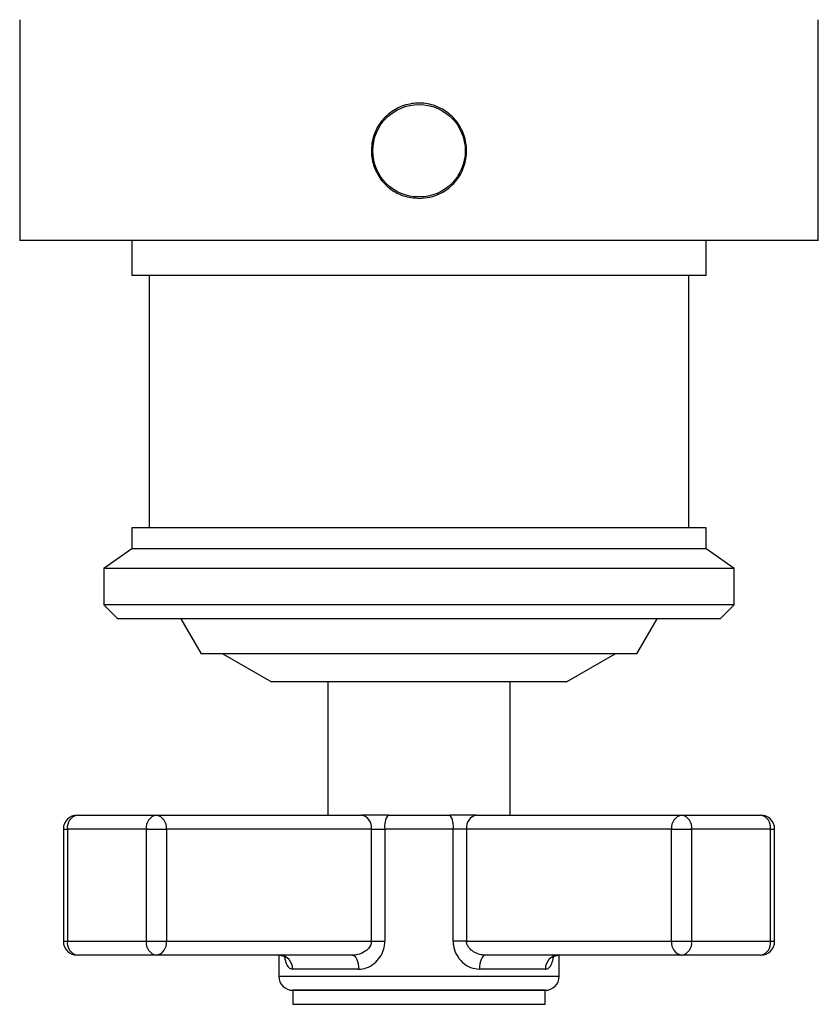
# Model space of a CAD drawing. Units: millimetres. Extents: x 4 to 1496, y 5 to 1495.
# Drawn here: x 722 to 779, y 293 to 363 of the extents above; entities that cross this region are included whole.
import ezdxf

# ---------------------------------------------------------------- set-up
doc = ezdxf.new("R2010")
doc.units = ezdxf.units.MM

msp = doc.modelspace()

# ---------------------------------------------------------------- linework, layer by layer
at = {"color": 7, "linetype": 'Continuous', "lineweight": 25}
for p, q in [((722.465, 363.407), (722.465, 347.657)), ((779.465, 347.657), (779.465, 363.407)), ((748.889, 351.492), (748.887, 351.489)), ((753.042, 351.489), (753.04, 351.492)), ((779.465, 347.657), (722.465, 347.657)), ((730.465, 347.657), (730.465, 345.157)), ((771.465, 345.157), (771.465, 347.657)), ((771.465, 345.157), (730.465, 345.157)), ((731.715, 345.157), (731.715, 327.157)), ((770.215, 327.157), (770.215, 345.157)), ((730.465, 327.157), (730.465, 325.657)), ((771.465, 327.157), (730.465, 327.157)), ((771.465, 325.657), (771.465, 327.157)), ((730.465, 325.657), (728.465, 324.257)), ((771.465, 325.657), (730.465, 325.657)), ((773.465, 324.257), (771.465, 325.657)), ((728.465, 324.257), (728.465, 321.657)), ((773.465, 324.257), (728.465, 324.257)), ((773.465, 321.657), (773.465, 324.257)), ((728.465, 321.657), (729.465, 320.657)), ((773.465, 321.657), (728.465, 321.657)), ((772.465, 320.657), (773.465, 321.657)), ((772.465, 320.657), (729.465, 320.657)), ((733.965, 320.657), (735.408, 318.157)), ((766.521, 318.157), (767.965, 320.657)), ((766.521, 318.157), (735.408, 318.157)), ((736.965, 318.157), (740.429, 316.157)), ((761.501, 316.157), (764.965, 318.157)), ((761.501, 316.157), (740.429, 316.157)), ((744.465, 316.157), (744.465, 306.657)), ((757.465, 306.657), (757.465, 316.157)), ((726.581, 306.657), (732.215, 306.657)), ((732.215, 306.657), (746.852, 306.657)), ((748.775, 306.657), (746.852, 306.657)), ((748.775, 306.657), (753.155, 306.657)), ((755.078, 306.657), (753.155, 306.657)), ((755.078, 306.657), (769.714, 306.657)), ((769.714, 306.657), (775.349, 306.657)), ((725.581, 305.657), (725.581, 297.657)), ((725.581, 305.657), (725.874, 305.657)), ((731.508, 305.657), (725.874, 305.657)), ((725.874, 305.657), (725.874, 297.657)), ((731.508, 305.657), (732.933, 305.657)), ((731.508, 297.657), (731.508, 305.657)), ((732.933, 305.657), (732.933, 297.657)), ((747.57, 305.657), (732.933, 305.657)), ((747.57, 297.657), (747.57, 305.657)), ((747.57, 305.657), (748.531, 305.657)), ((748.531, 305.657), (748.531, 297.657)), ((753.398, 305.657), (748.531, 305.657)), ((753.398, 297.657), (753.398, 305.657)), ((754.359, 305.657), (753.398, 305.657)), ((768.996, 305.657), (754.359, 305.657)), ((754.359, 305.657), (754.359, 297.657)), ((768.996, 305.657), (770.421, 305.657)), ((768.996, 297.657), (768.996, 305.657)), ((770.421, 305.657), (770.421, 297.657)), ((776.056, 305.657), (770.421, 305.657)), ((776.056, 297.657), (776.056, 305.657)), ((776.056, 305.657), (776.349, 305.657)), ((776.349, 297.657), (776.349, 305.657)), ((725.581, 297.657), (725.874, 297.657)), ((725.874, 297.657), (731.508, 297.657)), ((731.508, 297.657), (732.933, 297.657)), ((732.933, 297.657), (747.57, 297.657)), ((747.57, 297.657), (748.531, 297.657)), ((754.359, 297.657), (753.398, 297.657)), ((754.359, 297.657), (768.996, 297.657)), ((768.996, 297.657), (770.421, 297.657)), ((770.421, 297.657), (776.056, 297.657)), ((776.056, 297.657), (776.349, 297.657)), ((732.215, 296.657), (726.581, 296.657)), ((746.224, 296.657), (732.215, 296.657)), ((740.965, 296.657), (740.965, 295.157)), ((769.714, 296.657), (755.706, 296.657)), ((760.965, 295.157), (760.965, 296.657)), ((775.349, 296.657), (769.714, 296.657)), ((740.965, 295.157), (760.965, 295.157)), ((746.655, 295.657), (741.941, 295.657)), ((759.988, 295.657), (755.275, 295.657)), ((741.965, 294.157), (741.965, 293.157)), ((759.965, 294.157), (741.965, 294.157)), ((741.965, 294.157), (759.965, 294.157)), ((759.965, 293.157), (759.965, 294.157)), ((741.965, 293.157), (759.965, 293.157))]:
    msp.add_line(p, q, dxfattribs=at)
at = {"color": 7, "linetype": 'Continuous', "lineweight": 25, "flags": 128}
for points in [[(746.224, 296.657), (746.308, 296.638), (746.389, 296.581), (746.463, 296.489), (746.528, 296.364), (746.582, 296.213), (746.622, 296.04), (746.646, 295.852), (746.655, 295.657)], [(755.706, 296.657), (755.622, 296.638), (755.541, 296.581), (755.466, 296.489), (755.401, 296.364), (755.347, 296.213), (755.307, 296.04), (755.283, 295.852), (755.275, 295.657)]]:
    msp.add_lwpolyline(points, dxfattribs=at)
at = {"color": 7, "linetype": 'Continuous', "lineweight": 25}
msp.add_circle((750.965, 354.057), 3.3, dxfattribs=at)
for centre, radius, start, end in [((726.581, 305.657), 1, 90, 180), ((726.757, 305.782), 0.893, 101.42175, 188.04947), ((732.392, 305.782), 0.893, 101.42175, 188.04947), ((732.046, 305.778), 0.895, 352.22628, 79.14418), ((746.683, 305.778), 0.895, 352.22628, 79.14418), ((749.741, 305.892), 1.233, 141.64779, 191.0006), ((752.188, 305.892), 1.233, 348.9994, 38.35221), ((755.246, 305.778), 0.895, 100.85582, 187.77372), ((769.883, 305.778), 0.895, 100.85582, 187.77372), ((769.537, 305.782), 0.893, 351.95053, 78.57825), ((775.349, 305.657), 1, 0, 90), ((775.172, 305.782), 0.893, 351.95053, 78.57825), ((726.581, 297.657), 1, 180, 270), ((726.757, 297.532), 0.893, 171.95053, 258.57825), ((732.392, 297.532), 0.893, 171.95053, 258.57825), ((732.046, 297.536), 0.895, 280.85582, 7.77372), ((769.883, 297.536), 0.895, 172.22628, 259.14418), ((769.537, 297.532), 0.893, 281.42175, 8.04947), ((775.349, 297.657), 1, 270, 0), ((775.172, 297.532), 0.893, 281.42175, 8.04947), ((740.987, 295.704), 0.955, 357.21254, 86.91062), ((760.942, 295.704), 0.955, 93.08938, 182.78746), ((741.965, 295.157), 1, 180, 270), ((759.965, 295.157), 1, 270, 0)]:
    msp.add_arc(centre, radius, start, end, dxfattribs=at)
for points, knots in [([(750.965, 350.657), (750.584, 350.694), (749.822, 350.769), (748.808, 351.351), (748.033, 352.209), (747.587, 353.285), (747.522, 354.445), (747.842, 355.558), (748.511, 356.503), (749.456, 357.177), (750.574, 357.5), (751.733, 357.435), (752.803, 356.994), (753.669, 356.224), (754.233, 355.207), (754.429, 354.061), (754.236, 352.918), (753.679, 351.903), (752.816, 351.132), (751.859, 350.717), (751.22, 350.674), (750.965, 350.657)], [0, 0, 0, 0, 0.0534295, 0.10685, 0.1605064, 0.214324, 0.2678829, 0.3211664, 0.3745875, 0.4283435, 0.4821115, 0.5355517, 0.5888358, 0.6423732, 0.6961849, 0.7498631, 0.8032041, 0.856532, 0.9101891, 0.9640063, 1, 1, 1, 1]), ([(747.57, 297.657), (747.56, 297.57), (747.549, 297.466), (747.462, 297.27), (747.308, 297.065), (746.997, 296.843), (746.623, 296.689), (746.352, 296.667), (746.224, 296.657)], [0, 0, 0, 0, 0.141926, 0.169406, 0.349109, 0.553128, 0.787901, 1, 1, 1, 1]), ([(746.655, 295.657), (746.84, 295.677), (747.232, 295.719), (747.77, 296.038), (748.192, 296.496), (748.476, 297.048), (748.513, 297.453), (748.531, 297.657)], [0, 0, 0, 0, 0.195624, 0.412705, 0.611919, 0.803926, 1, 1, 1, 1]), ([(753.398, 297.657), (753.402, 297.567), (753.415, 297.242), (753.604, 296.686), (754.048, 296.124), (754.637, 295.735), (755.063, 295.683), (755.275, 295.657)], [0, 0, 0, 0, 0.086749, 0.31352, 0.551053, 0.777705, 1, 1, 1, 1]), ([(755.706, 296.657), (755.559, 296.67), (755.265, 296.696), (754.856, 296.882), (754.557, 297.129), (754.417, 297.365), (754.367, 297.528), (754.362, 297.612), (754.359, 297.657)], [0, 0, 0, 0, 0.241114, 0.484794, 0.722281, 0.863086, 0.92618, 1, 1, 1, 1]), ([(741.042, 296.652), (741.138, 296.641), (741.318, 296.621), (741.459, 296.477), (741.456, 296.48), (741.455, 296.48)], [0, 0, 0, 0, 0.43835, 0.827482, 1, 1, 1, 1]), ([(741.342, 296.657), (741.377, 296.476), (741.451, 296.102), (741.654, 295.737), (741.846, 295.684), (741.941, 295.657)], [0, 0, 0, 0, 0.320889, 0.663739, 1, 1, 1, 1]), ([(759.988, 295.657), (760.073, 295.677), (760.252, 295.718), (760.442, 296.043), (760.551, 296.377), (760.581, 296.611), (760.586, 296.657)], [0, 0, 0, 0, 0.295906, 0.624268, 0.925605, 1, 1, 1, 1]), ([(760.476, 296.482), (760.475, 296.482), (760.473, 296.481), (760.619, 296.622), (760.793, 296.643), (760.89, 296.655)], [0, 0, 0, 0, 0.198466, 0.554738, 1, 1, 1, 1])]:
    msp.add_open_spline(points, degree=3, knots=knots, dxfattribs=at)

doc.saveas('drawing.dxf')
